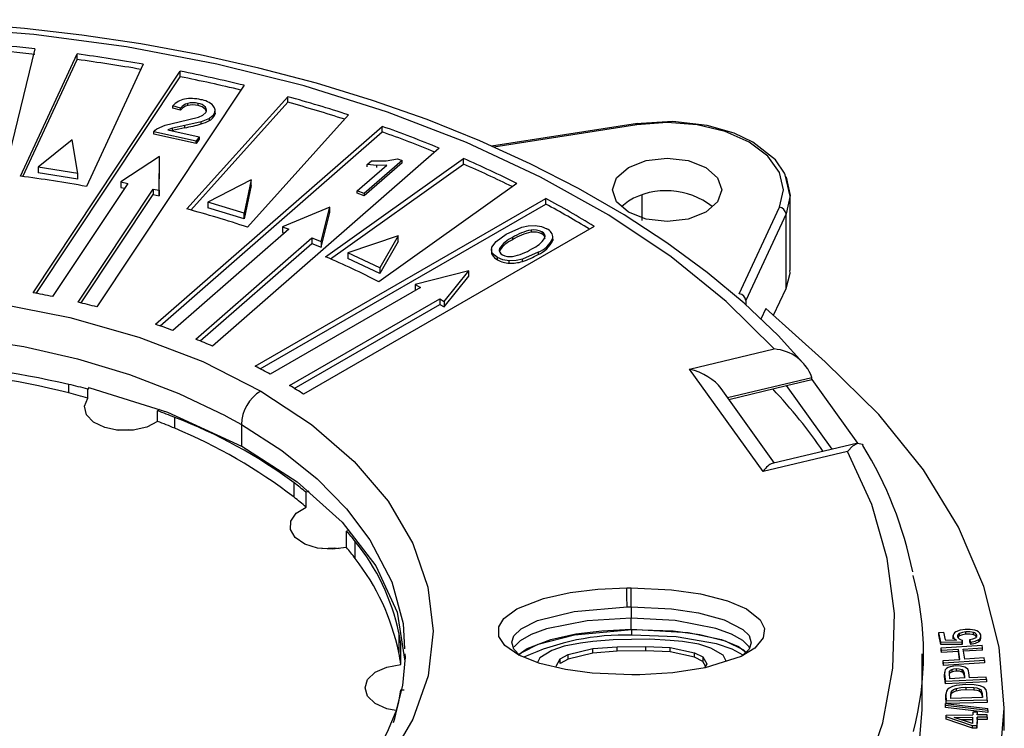
# Model space of a CAD drawing. Units: millimetres. Extents: x 5 to 619, y 2 to 447.
# Drawn here: x 118 to 132, y 305 to 315 of the extents above; entities that cross this region are included whole.
import ezdxf

# ---------------------------------------------------------------- set-up
doc = ezdxf.new("R2010")
doc.units = ezdxf.units.MM

msp = doc.modelspace()

# ---------------------------------------------------------------- linework, layer by layer
for p, q in [((117.9257, 315.0623), (117.0891, 311.6261)), ((117.7155, 313.2015), (118.5443, 314.9872)), ((117.7513, 313.1969), (118.5443, 314.9055)), ((118.5443, 314.9055), (118.5443, 314.9872)), ((117.9007, 311.4993), (120.0529, 314.736)), ((119.5102, 314.8378), (118.6814, 313.0521)), ((120.0529, 314.6543), (120.0529, 314.736)), ((117.949, 311.4903), (120.0529, 314.6543)), ((120.9865, 314.5291), (118.8343, 311.2924)), ((120.1474, 312.723), (121.626, 314.3628)), ((121.626, 314.2811), (121.626, 314.3628)), ((120.0584, 314.1973), (119.9451, 314.2304)), ((119.9451, 314.1977), (119.9451, 314.2304)), ((120.0584, 314.1647), (119.9451, 314.1977)), ((120.0584, 314.1647), (120.0584, 314.1973)), ((120.1614, 314.233), (120.1614, 314.2656)), ((120.2065, 312.7069), (121.626, 314.2811)), ((120.3129, 314.2324), (120.3129, 314.265)), ((120.4216, 314.1771), (120.4216, 314.2098)), ((120.4359, 314.1516), (120.4216, 314.1771)), ((120.5629, 314.1261), (120.5629, 314.1677)), ((120.0389, 313.9963), (120.3203, 314.0648)), ((120.4786, 314.0466), (120.3585, 313.9976)), ((120.4786, 314.014), (120.4786, 314.0466)), ((120.5436, 314.0726), (120.5436, 314.1052)), ((122.513, 314.0962), (121.0344, 312.4565)), ((119.69, 311.038), (123.0047, 313.929)), ((119.7112, 313.893), (119.8344, 313.9479)), ((119.8344, 313.9479), (120.0389, 313.9963)), ((119.9412, 313.9033), (119.8693, 313.8782)), ((119.8693, 313.8782), (120.3273, 313.7769)), ((119.9412, 313.8706), (119.925, 313.8659)), ((120.1189, 313.9419), (119.9412, 313.9033)), ((119.9412, 313.8706), (119.9412, 313.9033)), ((120.3585, 313.9976), (120.1189, 313.9419)), ((120.1189, 313.9093), (120.1189, 313.9419)), ((120.3585, 313.965), (120.3585, 313.9976)), ((123.0047, 313.8474), (123.0047, 313.929)), ((126.7362, 313.9712), (124.6024, 313.6411)), ((126.7279, 313.9504), (124.6345, 313.6265)), ((118.4742, 313.7328), (117.9774, 313.3315)), ((118.557, 313.2419), (118.4742, 313.7328)), ((120.2851, 313.7133), (119.6678, 313.8498)), ((119.6678, 313.8171), (119.6678, 313.8498)), ((120.2851, 313.6806), (119.6678, 313.8171)), ((119.7573, 311.0151), (123.0047, 313.8474)), ((120.3273, 313.7769), (120.2851, 313.7133)), ((120.3273, 313.7443), (120.2851, 313.6806)), ((120.3273, 313.7769), (120.3273, 313.7443)), ((120.2851, 313.6806), (120.2851, 313.7133)), ((123.8386, 313.6104), (120.5239, 310.7194)), ((119.7488, 313.4886), (119.1821, 313.1195)), ((119.7422, 312.9954), (119.7488, 313.4886)), ((119.7488, 313.4069), (119.7488, 313.4886)), ((122.1779, 312.0237), (124.1931, 313.4603)), ((123.0643, 313.4271), (123.2291, 313.4568)), ((123.2291, 313.4568), (123.2951, 313.4317)), ((124.1931, 313.3787), (124.1931, 313.4603)), ((117.9774, 313.3315), (117.9774, 313.2499)), ((118.557, 313.2419), (117.9774, 313.3315)), ((119.7422, 312.9137), (119.7488, 313.4069)), ((122.2492, 311.9929), (124.1931, 313.3787)), ((122.6392, 312.9871), (123.0705, 313.3639)), ((123.2951, 313.4317), (122.7417, 312.948)), ((123.2951, 313.399), (122.7417, 312.9153)), ((122.784, 313.3708), (122.8494, 313.4279)), ((122.9265, 313.3601), (122.784, 313.3708)), ((122.784, 313.3381), (122.784, 313.3708)), ((122.8494, 313.4279), (123.0643, 313.4271)), ((123.0705, 313.3639), (122.9265, 313.3601)), ((122.9265, 313.3275), (122.9265, 313.3601)), ((123.2951, 313.399), (123.2951, 313.4317)), ((118.557, 313.1602), (117.9774, 313.2499)), ((118.557, 313.1602), (118.557, 313.2419)), ((128.9679, 312.9115), (128.8919, 313.2234)), ((119.2843, 313.0968), (118.185, 311.4435)), ((118.5584, 311.3608), (119.6577, 313.0141)), ((119.1821, 313.1195), (119.2843, 313.0968)), ((119.1821, 313.1195), (119.1821, 313.0378)), ((119.1821, 313.0378), (119.237, 313.0257)), ((119.6577, 313.0141), (119.7422, 312.9954)), ((119.6577, 313.0141), (119.6577, 312.9324)), ((121.0889, 313.1496), (120.4534, 312.8199)), ((121.0889, 313.1496), (120.9856, 312.66)), ((121.0889, 313.068), (120.9856, 312.5783)), ((121.0889, 313.068), (121.0889, 313.1496)), ((124.9703, 313.097), (122.955, 311.6604)), ((118.6053, 311.3496), (119.6577, 312.9324)), ((119.6577, 312.9324), (119.7422, 312.9137)), ((119.7422, 312.9954), (119.7422, 312.9137)), ((121.1477, 310.4251), (125.3943, 312.8766)), ((122.7417, 312.948), (122.6392, 312.9871)), ((122.6392, 312.9544), (122.6392, 312.9871)), ((122.7417, 312.9153), (122.6392, 312.9544)), ((122.7417, 312.948), (122.7417, 312.9153)), ((125.3943, 312.795), (125.3943, 312.8766)), ((126.8056, 312.5557), (126.8056, 312.9175)), ((128.968, 312.9208), (128.9067, 312.6518)), ((128.968, 311.8256), (128.968, 312.9212)), ((120.4534, 312.8199), (120.4534, 312.7383)), ((120.9856, 312.66), (120.4534, 312.8199)), ((120.9856, 312.5783), (120.4534, 312.7383)), ((121.222, 310.3863), (125.3943, 312.795)), ((122.24, 312.7514), (121.5483, 312.4619)), ((122.1131, 312.2461), (122.24, 312.7514)), ((122.24, 312.6698), (122.24, 312.7514)), ((126.6023, 312.839), (126.5078, 312.7574)), ((128.2224, 311.4824), (128.81, 312.7484)), ((120.9856, 312.5783), (120.9856, 312.66)), ((122.1131, 312.1644), (122.24, 312.6698)), ((128.9066, 312.6518), (128.319, 311.3858)), ((128.9066, 311.5626), (128.9066, 312.6518)), ((121.5483, 312.4619), (121.6415, 312.4263)), ((121.5483, 312.4619), (121.5483, 312.3803)), ((126.1014, 312.4684), (121.8548, 310.0169)), ((124.8185, 312.355), (125.0445, 312.4567)), ((121.6415, 312.4263), (119.9466, 310.948)), ((120.2801, 310.8206), (121.975, 312.2988)), ((121.5483, 312.3803), (121.5764, 312.3695)), ((121.975, 312.2988), (122.1131, 312.2461)), ((121.975, 312.2988), (121.975, 312.2172)), ((123.2387, 312.3312), (122.5021, 312.0813)), ((123.2387, 312.3312), (122.9684, 311.8633)), ((123.2387, 312.2496), (123.2387, 312.3312)), ((124.6683, 312.2491), (124.8185, 312.355)), ((124.9081, 312.3037), (124.9081, 312.271)), ((125.1798, 312.4144), (125.1798, 312.3817)), ((125.3382, 312.3902), (125.3382, 312.3576)), ((125.3859, 312.322), (125.3859, 312.3314)), ((125.4979, 312.2641), (125.4979, 312.2968)), ((125.4997, 312.2782), (125.4997, 312.3251)), ((120.3441, 310.7947), (121.975, 312.2172)), ((121.975, 312.2172), (122.1131, 312.1644)), ((122.1131, 312.2461), (122.1131, 312.1644)), ((123.2387, 312.2496), (122.9684, 311.7817)), ((124.6079, 312.1628), (124.6683, 312.2491)), ((124.7184, 312.1456), (124.7184, 312.1129)), ((125.4977, 312.2829), (125.4979, 312.2641)), ((122.5021, 312.0813), (122.5021, 311.9997)), ((122.9684, 311.8633), (122.5021, 312.0813)), ((122.9684, 311.7817), (122.5021, 311.9997)), ((124.6015, 312.1332), (124.6015, 312.0919)), ((124.6132, 312.0512), (124.6132, 312.0838)), ((124.6903, 311.9803), (124.6903, 312.013)), ((124.7149, 312.1314), (124.7149, 312.1195)), ((125.2816, 312.0899), (125.0551, 311.9877)), ((125.2816, 312.0899), (125.2816, 312.0573)), ((122.9684, 311.8633), (122.9684, 311.7817)), ((124.8605, 311.9308), (124.8605, 311.9635)), ((125.0551, 311.9551), (125.0551, 311.9877)), ((124.2705, 311.8208), (123.4873, 311.6181)), ((123.9115, 311.3732), (124.2705, 311.8208)), ((123.9115, 311.2916), (124.2705, 311.7391)), ((124.2705, 311.7391), (124.2705, 311.8208)), ((123.5629, 311.5745), (121.3681, 310.3074)), ((123.4873, 311.6181), (123.5629, 311.5745)), ((123.4873, 311.6181), (123.4873, 311.5365)), ((123.4873, 311.5365), (123.4922, 311.5336)), ((128.7211, 311.1702), (128.9066, 311.5626)), ((121.651, 310.1441), (123.8458, 311.4112)), ((121.7197, 310.1022), (123.8458, 311.3295)), ((123.8458, 311.4112), (123.9115, 311.3732)), ((123.8458, 311.4112), (123.8458, 311.3295)), ((123.8458, 311.3295), (123.9115, 311.2916)), ((123.9115, 311.3732), (123.9115, 311.2916)), ((128.319, 311.3858), (128.319, 311.321)), ((128.6128, 311.2678), (128.539, 311.1116)), ((129.478, 310.4883), (128.6128, 311.2678)), ((127.4975, 310.3818), (128.7331, 310.6773)), ((128.5702, 308.8868), (127.4975, 310.3818)), ((118.4229, 310.035), (118.4229, 310.1601)), ((128.0528, 309.9675), (129.2849, 310.2621)), ((128.0714, 309.9415), (128.9159, 310.1435)), ((128.9159, 310.1435), (129.2862, 310.232)), ((129.583, 309.2137), (128.9159, 310.1435)), ((129.2862, 310.232), (129.2849, 310.2621)), ((129.2862, 310.232), (129.9534, 309.3022)), ((118.7007, 309.961), (118.7007, 310.0919)), ((128.7385, 309.0118), (127.9571, 310.1008)), ((119.7222, 309.6205), (119.7222, 309.7747)), ((119.9722, 309.5186), (119.9722, 309.679)), ((120.9465, 309.5741), (120.9465, 309.2602)), ((129.9567, 309.303), (128.7018, 309.003)), ((129.8058, 309.1823), (128.5702, 308.8868)), ((121.7154, 308.5123), (121.7154, 308.7229)), ((121.8919, 308.368), (121.8919, 308.5847)), ((122.4816, 307.7783), (122.4816, 308.0183)), ((122.6099, 307.6179), (122.6099, 307.8637)), ((126.5796, 307.1874), (126.6433, 307.1879)), ((126.5839, 306.9086), (126.644, 306.9091)), ((126.6441, 306.5849), (126.6441, 306.7458)), ((123.2479, 306.5326), (123.2479, 306.2432)), ((126.6546, 306.4971), (126.6546, 306.5788)), ((131.1396, 306.5365), (131.2095, 306.542)), ((131.1685, 306.3951), (131.1396, 306.5365)), ((131.1396, 306.5038), (131.1396, 306.5365)), ((131.2095, 306.542), (131.2327, 306.4285)), ((131.5368, 306.5112), (131.5368, 306.5439)), ((131.6461, 306.5022), (131.6461, 306.5348)), ((126.0812, 306.4044), (125.9025, 306.3811)), ((126.3791, 306.4294), (126.0812, 306.4044)), ((126.9152, 306.4371), (126.3791, 306.4294)), ((127.2131, 306.4207), (126.9152, 306.4371)), ((127.3918, 306.4026), (127.2131, 306.4207)), ((127.6301, 306.3647), (127.3918, 306.4026)), ((131.1685, 306.3624), (131.1396, 306.5038)), ((131.4803, 306.3918), (131.1685, 306.3951)), ((131.1685, 306.3624), (131.1685, 306.3951)), ((131.2327, 306.4285), (131.3961, 306.4259)), ((131.3466, 306.4927), (131.3466, 306.4463)), ((131.3477, 306.444), (131.3477, 306.4767)), ((131.4415, 306.4864), (131.4415, 306.5191)), ((131.4826, 306.4252), (131.4803, 306.3918)), ((131.4826, 306.3926), (131.4803, 306.3591)), ((131.4803, 306.3591), (131.4803, 306.3918)), ((131.4826, 306.3926), (131.4826, 306.4252)), ((131.6073, 306.3955), (131.5932, 306.4316)), ((131.5932, 306.399), (131.5932, 306.4316)), ((131.6073, 306.3628), (131.5932, 306.399)), ((131.6073, 306.3955), (131.6073, 306.3628)), ((131.6947, 306.4841), (131.6947, 306.4953)), ((131.7224, 306.4003), (131.7224, 306.4329)), ((131.7562, 306.4821), (131.7562, 306.4939)), ((131.7562, 306.449), (131.7562, 306.4819)), ((123.2758, 306.0673), (123.2758, 306.3615)), ((125.4855, 306.2717), (125.3067, 306.1657)), ((125.6642, 306.3363), (125.4855, 306.2717)), ((125.9025, 306.3811), (125.6642, 306.3363)), ((125.7238, 306.2131), (126.0812, 306.301)), ((126.0812, 306.301), (126.4386, 306.3268)), ((126.0812, 306.2356), (126.0812, 306.301)), ((126.4386, 306.2615), (126.0812, 306.2356)), ((126.4386, 306.3268), (126.8557, 306.3328)), ((126.4386, 306.2615), (126.4386, 306.3268)), ((126.8557, 306.2675), (126.4386, 306.2615)), ((126.8557, 306.3328), (127.2131, 306.3173)), ((126.8557, 306.2675), (126.8557, 306.3328)), ((127.2131, 306.2519), (126.8557, 306.2675)), ((127.2131, 306.3173), (127.5706, 306.2397)), ((127.2131, 306.2519), (127.2131, 306.3173)), ((127.5706, 306.1743), (127.2131, 306.2519)), ((127.8089, 306.3052), (127.6301, 306.3647)), ((127.9876, 306.2043), (127.8089, 306.3052)), ((131.4803, 306.3591), (131.1685, 306.3624)), ((131.1749, 306.312), (131.7727, 306.3497)), ((131.1807, 306.2742), (131.1749, 306.312)), ((131.1749, 306.2793), (131.1749, 306.312)), ((131.1807, 306.2416), (131.1749, 306.2793)), ((131.4262, 306.2897), (131.1807, 306.2742)), ((131.1807, 306.2416), (131.1807, 306.2742)), ((131.4262, 306.257), (131.1807, 306.2416)), ((131.449, 306.1414), (131.4262, 306.2897)), ((131.4262, 306.257), (131.4262, 306.2897)), ((131.444, 306.1411), (131.4262, 306.257)), ((131.4967, 306.2942), (131.7785, 306.3119)), ((131.5196, 306.1458), (131.4967, 306.2942)), ((131.7785, 306.2793), (131.4967, 306.2615)), ((131.7785, 306.3119), (131.7727, 306.3497)), ((131.7785, 306.2793), (131.7785, 306.3119)), ((123.3351, 306.2254), (123.3381, 306.1686)), ((125.3067, 306.1657), (125.2742, 306.0973)), ((125.545, 306.045), (125.6046, 306.1493)), ((125.6046, 306.1493), (125.7238, 306.2131)), ((125.6046, 306.0839), (125.6046, 306.1493)), ((125.7238, 306.1477), (125.6046, 306.0839)), ((126.0812, 306.2356), (125.7238, 306.1477)), ((125.7238, 306.1477), (125.7238, 306.2131)), ((127.5706, 306.2397), (127.6897, 306.1793)), ((127.5706, 306.1743), (127.5706, 306.2397)), ((127.6897, 306.114), (127.5706, 306.1743)), ((127.6897, 306.1793), (127.7493, 306.0768)), ((127.6897, 306.1793), (127.6897, 306.114)), ((127.7305, 306.0438), (127.6897, 306.114)), ((128.0299, 306.1168), (127.9876, 306.2043)), ((131.2035, 306.1259), (131.449, 306.1414)), ((131.2094, 306.0881), (131.2035, 306.1259)), ((131.2035, 306.0932), (131.2035, 306.1259)), ((131.8071, 306.1258), (131.2094, 306.0881)), ((131.8013, 306.1636), (131.5196, 306.1458)), ((131.8071, 306.1258), (131.8013, 306.1636)), ((131.8071, 306.1258), (131.8071, 306.0932)), ((127.7493, 306.0768), (127.7162, 306.0189)), ((131.2094, 306.0555), (131.2035, 306.0932)), ((131.8071, 306.0932), (131.2094, 306.0555)), ((131.2094, 306.0555), (131.2094, 306.0881)), ((131.2262, 305.972), (131.225, 305.9282)), ((131.2953, 305.9346), (131.2974, 305.9702)), ((131.2974, 305.9702), (131.2974, 305.9375)), ((131.3872, 306.0467), (131.3063, 306.0341)), ((131.3303, 305.9956), (131.3303, 305.963)), ((131.3935, 306.0078), (131.3935, 305.9751)), ((131.4756, 305.9961), (131.4756, 305.9634)), ((131.2238, 305.9541), (131.2238, 305.9104)), ((131.225, 305.9282), (131.2358, 305.8203)), ((131.225, 305.8955), (131.225, 305.9282)), ((131.225, 305.8955), (131.2256, 305.916)), ((131.2358, 305.7876), (131.225, 305.8955)), ((131.8348, 305.8479), (131.2358, 305.8203)), ((131.2358, 305.7876), (131.2358, 305.8203)), ((131.8348, 305.8152), (131.2358, 305.7876)), ((131.3027, 305.8614), (131.2953, 305.9346)), ((131.5168, 305.8713), (131.3027, 305.8614)), ((131.5094, 305.9452), (131.5168, 305.8713)), ((131.5094, 305.9452), (131.5094, 305.9126)), ((131.5094, 305.9126), (131.5135, 305.8711)), ((131.5875, 305.8745), (131.5801, 305.9479)), ((131.831, 305.8857), (131.5875, 305.8745)), ((131.8348, 305.8479), (131.831, 305.8857)), ((131.8348, 305.8479), (131.8348, 305.8152)), ((131.2507, 305.681), (131.2443, 305.6297)), ((131.3151, 305.6311), (131.3252, 305.6806)), ((131.3252, 305.6806), (131.3252, 305.6479)), ((131.3915, 305.7183), (131.3915, 305.6857)), ((131.5347, 305.7765), (131.3928, 305.7611)), ((131.6562, 305.7723), (131.5347, 305.7765)), ((131.5353, 305.7373), (131.6514, 305.733)), ((131.5353, 305.7373), (131.5353, 305.7047)), ((131.5353, 305.7047), (131.6514, 305.7003)), ((131.6514, 305.733), (131.6514, 305.7003)), ((131.7445, 305.7552), (131.6562, 305.7723)), ((131.728, 305.7143), (131.728, 305.6816)), ((131.8002, 305.7306), (131.7445, 305.7552)), ((131.7603, 305.6893), (131.7733, 305.6452)), ((131.7603, 305.6893), (131.7603, 305.6566)), ((131.8318, 305.6973), (131.8002, 305.7306)), ((131.8439, 305.6516), (131.8318, 305.6973)), ((131.2441, 305.6449), (131.2441, 305.6015)), ((131.2443, 305.6297), (131.2487, 305.5309)), ((131.2443, 305.597), (131.2443, 305.6297)), ((131.2487, 305.4982), (131.2443, 305.597)), ((131.8485, 305.5481), (131.2487, 305.5309)), ((131.2487, 305.4983), (131.2487, 305.5309)), ((131.3151, 305.5985), (131.3252, 305.6479)), ((131.3178, 305.5709), (131.3151, 305.6311)), ((131.7761, 305.584), (131.3178, 305.5709)), ((131.7603, 305.6566), (131.7733, 305.6126)), ((131.7733, 305.6452), (131.7761, 305.584)), ((131.7733, 305.6452), (131.7733, 305.6126)), ((131.7733, 305.6126), (131.7746, 305.584)), ((131.8485, 305.5481), (131.8439, 305.6516)), ((131.8485, 305.5481), (131.8485, 305.5154)), ((131.2369, 305.4716), (131.2368, 305.4998)), ((131.2368, 305.4998), (131.8576, 305.4266)), ((131.2368, 305.4671), (131.2368, 305.4998)), ((131.2369, 305.4389), (131.2368, 305.4671)), ((131.2369, 305.4389), (131.2369, 305.4716)), ((131.8577, 305.3982), (131.2369, 305.4716)), ((131.8577, 305.3655), (131.2369, 305.4389)), ((131.8485, 305.5154), (131.2487, 305.4982)), ((131.8577, 305.3982), (131.8576, 305.4266)), ((131.8577, 305.3982), (131.8577, 305.3655)), ((132.097, 305.1048), (132.097, 305.4314)), ((131.2449, 305.3015), (131.2458, 305.3303)), ((131.6298, 305.1725), (131.2449, 305.3015)), ((131.2449, 305.2689), (131.2449, 305.3015)), ((131.6298, 305.1398), (131.2449, 305.2689)), ((131.2458, 305.3303), (131.6346, 305.3323)), ((131.363, 305.2957), (131.6335, 305.297)), ((131.6309, 305.2071), (131.363, 305.2957)), ((131.4604, 305.2635), (131.6326, 305.2643)), ((131.6335, 305.297), (131.6309, 305.2071)), ((131.6357, 305.3711), (131.6346, 305.3323)), ((131.7032, 305.3714), (131.6357, 305.3711)), ((131.701, 305.2974), (131.6974, 305.1728)), ((131.701, 305.2647), (131.6974, 305.1401)), ((131.8447, 305.2981), (131.701, 305.2974)), ((131.701, 305.2647), (131.701, 305.2974)), ((131.8447, 305.2654), (131.701, 305.2647)), ((131.7021, 305.3326), (131.7032, 305.3714)), ((131.8457, 305.3333), (131.7021, 305.3326)), ((131.7032, 305.3387), (131.7032, 305.3714)), ((131.8447, 305.2981), (131.8457, 305.3333)), ((131.8457, 305.3007), (131.8447, 305.2654)), ((131.8447, 305.2981), (131.8447, 305.2654)), ((131.8457, 305.3007), (131.8457, 305.3333)), ((131.6974, 305.1728), (131.6298, 305.1725)), ((131.6298, 305.1398), (131.6298, 305.1725)), ((131.6974, 305.1401), (131.6298, 305.1398)), ((131.6974, 305.1401), (131.6974, 305.1728))]:
    msp.add_line(p, q)
at = {"flags": 128}
for points in [[(129.1983, 310.4257), (128.7895, 310.8731), (128.2942, 311.3446), (127.7526, 311.7968), (127.1667, 312.2283), (126.539, 312.6375), (125.8718, 313.0233), (125.1679, 313.3843), (124.43, 313.7194), (123.6609, 314.0276), (122.8639, 314.3079), (122.0425, 314.5594), (121.2008, 314.7813), (120.3437, 314.9728), (119.478, 315.1332), (118.6148, 315.2621), (117.7784, 315.3584), (117.0154, 315.4227), (116.4647, 315.4554), (115.8499, 315.4785), (115.1472, 315.4876)], [(128.7331, 310.6773), (128.031, 311.371), (127.2259, 312.0221), (126.3178, 312.6303), (125.3198, 313.1881), (124.2375, 313.6925), (123.0828, 314.1378), (121.8627, 314.5212), (120.5866, 314.8393), (119.2662, 315.0893), (117.9125, 315.2692), (116.5352, 315.3778)], [(120.3203, 314.0648), (120.3829, 314.094), (120.4267, 314.1328)], [(120.5436, 314.1052), (120.5164, 314.0741), (120.4786, 314.0466)], [(120.5599, 314.1301), (120.5616, 314.1153), (120.5436, 314.0726)], [(119.6678, 313.8498), (119.6856, 313.8726), (119.7112, 313.893)], [(128.8919, 313.2234), (128.8865, 313.2459), (128.7503, 313.4406), (128.4212, 313.7006), (128.1493, 313.8296), (127.7558, 313.9436), (127.2534, 314.0008), (126.7127, 313.9675)], [(126.7279, 313.9504), (126.718, 313.9655), (126.7129, 313.9657)], [(128.81, 312.7484), (128.868, 313.0022), (128.8101, 313.2564), (128.6402, 313.493), (128.37, 313.6963), (128.0178, 313.8523), (127.6079, 313.9504), (127.1677, 313.9838), (126.7279, 313.9504)], [(126.6023, 313.329), (126.8618, 313.4291), (127.168, 313.4642), (127.4741, 313.4291), (127.7337, 313.329), (127.9071, 313.1791), (127.968, 313.0024), (127.9071, 312.8257), (127.7337, 312.6758)], [(127.7337, 312.6758), (127.4741, 312.5757), (127.168, 312.5406), (126.8618, 312.5757), (126.6023, 312.6758), (126.4289, 312.8257), (126.368, 313.0024), (126.4289, 313.1791), (126.6023, 313.329)], [(128.8998, 313.1992), (128.9066, 313.1897), (128.968, 312.9208), (128.968, 312.9208)], [(125.0445, 312.4567), (125.1389, 312.4769), (125.2391, 312.4813)], [(125.2391, 312.4813), (125.3317, 312.4652), (125.4092, 312.4316)], [(124.6132, 312.0838), (124.6016, 312.1229), (124.6079, 312.1628)], [(124.6903, 312.013), (124.6439, 312.0458), (124.6132, 312.0838)], [(124.8605, 311.9635), (124.768, 311.9795), (124.6903, 312.013)], [(125.0551, 311.9877), (124.9607, 311.9677), (124.8605, 311.9635)], [(128.9067, 311.5626), (128.9666, 311.7855), (128.961, 311.8253)], [(117.3712, 311.3467), (118.4375, 311.1384), (119.446, 310.8523), (120.3808, 310.4922), (121.2283, 310.0634)], [(106.9558, 306.1781), (106.968, 306.5602), (107.0757, 307.0601), (107.2757, 307.5527), (107.5659, 308.0294), (107.9391, 308.4829), (108.3872, 308.9056), (108.8999, 309.2921), (109.4648, 309.6391), (110.2778, 310.035), (111.1325, 310.3538), (112.0021, 310.598), (112.8639, 310.7728), (113.737, 310.8895), (114.6783, 310.9523), (115.6772, 310.9501), (116.7154, 310.8727), (117.7686, 310.7114), (118.5503, 310.533), (119.3096, 310.3047), (120.0329, 310.0276), (120.7069, 309.7057)], [(129.4779, 300.2989), (130.2638, 301.0901), (130.9162, 301.9163), (131.4291, 302.7702), (131.7977, 303.6447), (132.022, 304.5383), (132.097, 305.4318), (132.0219, 306.323), (131.7976, 307.21), (131.4289, 308.0739), (130.9161, 308.9127), (130.2637, 309.7199), (129.478, 310.4883)], [(121.2283, 310.0634), (121.9725, 309.5746), (122.5953, 309.036), (123.0922, 308.4528), (123.4533, 307.8381), (123.6735, 307.2005), (123.7472, 306.5529), (123.6737, 305.9052), (123.4542, 305.268), (123.0924, 304.6531), (122.595, 304.0706), (121.9703, 303.5307), (121.2281, 303.0424), (120.3822, 302.6139), (119.4473, 302.2535), (118.438, 301.9663), (117.3726, 301.7573)], [(118.7322, 310.1114), (119.8678, 309.7549), (120.9465, 309.2602)], [(119.7222, 309.6205), (119.5648, 309.5366), (119.3661, 309.4904), (119.1519, 309.4879), (118.9501, 309.5294), (118.787, 309.6095), (118.6836, 309.7179), (118.6536, 309.8403), (118.7007, 309.961)], [(120.7069, 309.7057), (120.7093, 309.7044), (120.7117, 309.7031)], [(120.7117, 309.7031), (120.8297, 309.639), (120.9454, 309.5735)], [(120.9454, 309.5735), (121.537, 309.1926), (122.0517, 308.7796), (122.4821, 308.3425), (122.824, 307.8894), (123.1435, 307.2747), (123.3119, 306.6649), (123.3314, 306.2953)], [(119.376, 309.4916), (119.2989, 309.4985), (119.1183, 309.4916)], [(129.8058, 309.1823), (129.8843, 309.263), (129.9578, 309.3033), (130.0189, 309.2874), (130.0289, 309.2702)], [(120.9465, 309.2602), (120.9465, 309.2602), (120.9534, 309.2564), (121.7636, 308.7347), (122.4214, 308.148), (122.9105, 307.5095), (123.2213, 306.8345), (123.337, 306.1174)], [(126.0012, 300.2869), (126.9403, 300.8798), (127.7785, 301.5168), (128.5157, 302.198), (129.1426, 302.9137), (129.6559, 303.66), (130.0496, 304.4287), (130.3209, 305.2148), (130.4683, 306.0132), (130.4903, 306.8152), (130.3869, 307.6159), (130.1588, 308.4052), (129.8058, 309.1823)], [(122.4816, 307.7783), (122.2727, 307.7511), (122.0606, 307.7684), (121.8729, 307.8281), (121.7341, 307.9223), (121.6622, 308.0387), (121.6665, 308.1624), (121.7466, 308.2771), (121.8919, 308.368)], [(122.3774, 307.7589), (122.3003, 307.7658), (122.1197, 307.7589)], [(126.6509, 305.9179), (126.0755, 305.9437), (125.6825, 305.9966), (125.3093, 306.0837), (124.9999, 306.204), (124.7959, 306.3453), (124.7097, 306.4767), (124.7078, 306.618), (124.7807, 306.7396), (124.9701, 306.8816), (125.3631, 307.0341), (125.7497, 307.1182), (126.1548, 307.1675), (126.5796, 307.1874)], [(126.5839, 306.9086), (126.5815, 307.0647), (126.5796, 307.1874)], [(126.6433, 307.1879), (127.2343, 307.1605), (127.6562, 307.1013), (128.0525, 307.0003), (128.3291, 306.8838), (128.5294, 306.721), (128.5932, 306.5934), (128.5733, 306.4597), (128.4505, 306.3092), (128.249, 306.186), (127.7231, 306.0199), (127.2541, 305.9485), (126.7707, 305.9196), (126.6509, 305.9179)], [(126.6438, 306.9091), (126.6437, 307.0485), (126.6435, 307.1879)], [(125.037, 306.1883), (125.0158, 306.1991), (124.9277, 306.2909), (124.8973, 306.3946), (124.9293, 306.4863), (125.0343, 306.5888), (125.276, 306.7103), (125.8083, 306.8443), (126.5839, 306.9086)], [(126.644, 306.9091), (127.2351, 306.8798), (127.6266, 306.8215), (128.0044, 306.7195), (128.2763, 306.5817), (128.3656, 306.4902), (128.397, 306.3861), (128.3657, 306.2939), (128.2774, 306.207)], [(126.6442, 306.9091), (126.6441, 306.8274), (126.6441, 306.7458)], [(126.6441, 306.7458), (126.0002, 306.7081), (125.4076, 306.5912), (125.1807, 306.5077), (125.0189, 306.4143), (124.9325, 306.3243)], [(128.3715, 306.3111), (128.3674, 306.3242), (128.2732, 306.4207), (128.1102, 306.5134), (127.8824, 306.596), (127.2885, 306.7106), (126.6441, 306.7458)], [(124.9912, 306.21), (125.1223, 306.3025), (125.4713, 306.4347), (125.8345, 306.5141), (126.2142, 306.5621), (126.6441, 306.5846)], [(124.9984, 306.1977), (125.0452, 306.2431), (125.2846, 306.3644), (125.813, 306.5025), (126.6546, 306.5788)], [(126.6441, 306.5846), (127.4753, 306.5375), (127.9632, 306.4328), (128.2096, 306.3309), (128.3195, 306.2485)], [(126.6546, 306.5788), (127.2547, 306.558), (127.6487, 306.5061), (128.015, 306.4137), (128.2857, 306.2838), (128.3206, 306.2495)], [(131.5227, 306.5804), (131.4502, 306.5688), (131.389, 306.5437)], [(131.5368, 306.5439), (131.4848, 306.536), (131.4415, 306.5191)], [(131.6673, 306.569), (131.5968, 306.5809), (131.5227, 306.5804)], [(131.6461, 306.5348), (131.5935, 306.5445), (131.5368, 306.5439)], [(128.2806, 306.2053), (128.1202, 306.292), (127.8925, 306.3692), (127.2988, 306.4722), (126.6546, 306.4971)], [(131.3477, 306.4767), (131.3638, 306.4488), (131.3961, 306.4259)], [(131.4142, 306.4725), (131.4215, 306.4569), (131.4366, 306.4433)], [(131.4366, 306.4433), (131.4575, 306.4326), (131.4826, 306.4252)], [(131.5368, 306.5112), (131.4855, 306.5035), (131.4415, 306.4864)], [(131.6461, 306.5022), (131.5938, 306.5118), (131.5368, 306.5112)], [(131.5932, 306.4316), (131.6375, 306.4411), (131.674, 306.4572)], [(131.6073, 306.3955), (131.6705, 306.4087), (131.7224, 306.4329)], [(131.7224, 306.4003), (131.6704, 306.376), (131.6073, 306.3628)], [(123.3422, 306.1733), (123.3033, 305.761), (123.2017, 305.3818), (123.0767, 305.0785), (122.9456, 304.8324), (122.8212, 304.6362), (122.6157, 304.3612), (122.3316, 304.0462), (121.9435, 303.6921), (121.4557, 303.3285), (120.9505, 303.018), (120.4588, 302.7632), (119.7239, 302.4496), (118.8498, 302.1609), (117.828, 301.9163), (116.723, 301.7481)], [(130.897, 305.41), (130.897, 305.5419), (130.897, 306.222)], [(123.2036, 305.3941), (123.0712, 305.4231), (122.9026, 305.4994), (122.7917, 305.6052), (122.7531, 305.7268), (122.7917, 305.8485), (122.9026, 305.9543), (123.0712, 306.0306), (123.2758, 306.0673)], [(131.2511, 306.0086), (131.2346, 305.9911), (131.2262, 305.972)], [(131.3063, 306.0341), (131.2752, 306.0228), (131.2511, 306.0086)], [(131.2974, 305.9702), (131.3096, 305.9846), (131.3303, 305.9956)], [(131.2974, 305.9375), (131.3096, 305.9519), (131.3303, 305.963)], [(131.3303, 305.9956), (131.3605, 306.0041), (131.3935, 306.0078)], [(131.3303, 305.963), (131.3605, 305.9715), (131.3935, 305.9751)], [(131.5189, 306.0294), (131.456, 306.0444), (131.3872, 306.0467)], [(131.3935, 306.0078), (131.4368, 306.0064), (131.4756, 305.9961)], [(131.3935, 305.9751), (131.4368, 305.9738), (131.4756, 305.9634)], [(131.2919, 305.7242), (131.2663, 305.7041), (131.2507, 305.681)], [(131.3928, 305.7611), (131.3385, 305.7461), (131.2919, 305.7242)], [(131.3252, 305.6806), (131.3523, 305.7021), (131.3915, 305.7183)], [(131.3252, 305.6479), (131.3529, 305.6698), (131.3915, 305.6857)], [(131.3915, 305.7183), (131.4606, 305.7323), (131.5353, 305.7373)], [(131.3915, 305.6857), (131.4608, 305.6996), (131.5353, 305.7047)], [(131.6514, 305.733), (131.6933, 305.7255), (131.728, 305.7143)], [(131.6514, 305.7003), (131.6933, 305.6929), (131.728, 305.6816)], [(131.728, 305.7143), (131.747, 305.703), (131.7603, 305.6893)], [(131.728, 305.6816), (131.747, 305.6703), (131.7603, 305.6566)], [(128.4635, 300.6448), (129.1944, 301.3801), (129.7998, 302.1469), (130.2765, 302.9411), (130.6197, 303.7546), (130.8276, 304.5833), (130.8967, 305.41)]]:
    msp.add_lwpolyline(points, dxfattribs=at)
for centre, radius, start, end in [((115.1735, 289.7403), 25.4711, 83.797, 86.92621), ((115.1734, 289.6583), 25.4715, 83.79702, 86.92618), ((115.3202, 290.9465), 24.2559, 80.05253, 82.36147), ((115.3185, 290.8536), 24.2673, 80.13736, 82.36119), ((115.6065, 292.461), 22.7144, 76.2991, 78.71131), ((115.6031, 292.3632), 22.7309, 76.42168, 78.71088), ((120.1677, 314.0353), 0.296, 100.65766, 138.77637), ((120.2167, 313.7817), 0.5543, 75.89127, 100.77928), ((120.3153, 314.0111), 0.3103, 44.65148, 83.23689), ((116.1304, 294.4664), 20.6414, 71.98801, 74.55914), ((120.1992, 314.0967), 0.1731, 102.63043, 144.45783), ((120.1966, 314.068), 0.1687, 102.05335, 145.03491), ((120.2359, 313.9551), 0.3194, 76.04603, 103.49029), ((120.2359, 313.917), 0.3247, 76.27386, 103.26246), ((120.2904, 314.0862), 0.1802, 43.28667, 82.83843), ((120.2857, 314.0442), 0.1902, 44.36106, 81.76405), ((120.3777, 314.1682), 0.0605, 324.15705, 43.46686), ((120.4657, 314.1627), 0.0968, 323.60754, 43.40611), ((116.1224, 294.3572), 20.6701, 72.15673, 74.55824), ((120.2204, 314.4753), 0.5287, 285.14207, 299.23507), ((120.3851, 314.1831), 0.1932, 298.92168, 325.11128), ((120.8428, 310.1525), 3.8258, 100.90647, 103.63041), ((119.524, 317.0102), 3.1575, 280.86025, 285.32376), ((116.8276, 296.5124), 18.4796, 67.70417, 70.4722), ((116.8141, 296.3942), 18.5185, 67.92164, 70.47073), ((117.6381, 298.4254), 16.4018, 63.44638, 66.44349), ((117.6198, 298.3033), 16.4462, 63.71495, 66.44145), ((115.2828, 294.2774), 19.0799, 79.73922, 82.67466), ((118.6807, 300.4305), 14.1414, 58.34843, 61.65695), ((127.1554, 311.8999), 1.0899, 51.88706, 120.49595), ((115.9204, 297.0482), 16.2348, 71.63898, 74.90817), ((118.6579, 300.3081), 14.1881, 58.68151, 61.65422), ((128.7986, 312.6404), 0.1086, 6.02566, 83.97098), ((125.3636, 312.3051), 0.1345, 356.45099, 70.17973), ((125.0665, 311.9209), 0.4143, 112.48285, 147.15352), ((125.3191, 311.6834), 0.7441, 100.79236, 123.5314), ((125.3188, 311.6516), 0.7432, 100.77851, 123.54525), ((125.221, 312.1526), 0.2649, 63.74682, 98.94443), ((125.2211, 312.1211), 0.2639, 63.67179, 99.01946), ((125.0315, 312.5284), 0.4191, 292.50888, 326.82079), ((125.1416, 312.4528), 0.3889, 291.08905, 336.35076), ((125.3102, 312.3204), 0.0752, 343.45414, 68.14037), ((125.313, 312.2891), 0.0729, 0.44233, 69.81445), ((124.7912, 312.1244), 0.0758, 163.73067, 248.03399), ((125.067, 311.8876), 0.4151, 112.51706, 147.11931), ((125.1105, 312.4526), 0.4308, 293.39176, 334.04806), ((117.1059, 300.161), 12.9014, 63.03967, 66.85021), ((124.672, 312.0895), 0.0702, 174.73028, 213.14145), ((124.7821, 312.1575), 0.1995, 212.20296, 242.61976), ((124.8747, 312.2646), 0.2383, 242.00375, 278.3034), ((124.7777, 312.7708), 0.7536, 280.04187, 303.34292), ((124.7385, 312.9584), 1.0521, 287.51356, 301.07292), ((124.8788, 312.3108), 0.3805, 240.29813, 267.23798), ((124.8852, 312.5249), 0.5946, 267.61507, 286.60525), ((115.3473, 297.7329), 14.0012, 78.30695, 79.49239), ((128.211, 311.3744), 0.1086, 6.02528, 83.97037), ((115.5156, 298.4894), 13.2262, 75.46832, 76.69963), ((115.9861, 300.0626), 11.5835, 70.00709, 71.35215), ((116.3427, 300.9948), 10.5853, 66.73427, 68.16273), ((128.6872, 310.042), 0.6369, 20.21238, 85.86171), ((115.4491, 297.2358), 13.2618, 77.04247, 87.43929), ((117.0247, 302.4394), 8.9873, 61.09999, 62.69286), ((115.2253, 297.2314), 13.1966, 75.97806, 86.45364), ((117.5193, 303.2964), 7.9977, 57.17297, 58.89467), ((115.5461, 298.6791), 11.7147, 74.37789, 75.78433), ((121.5492, 309.5515), 0.6042, 122.08526, 177.91431), ((116.1898, 300.5968), 9.6904, 67.02535, 68.62158), ((117.2998, 302.7393), 7.4364, 53.57494, 68.93885), ((116.983, 302.3277), 7.7874, 52.57748, 67.42789), ((125.2199, 306.2989), 5.6515, 11.47987, 31.71124), ((118.109, 303.9212), 5.8382, 49.61208, 51.84983), ((120.2227, 305.9026), 3.0891, 11.7661, 39.40673), ((119.2134, 305.034), 4.2676, 37.2626, 40.02008), ((119.966, 305.5569), 3.352, 11.81339, 37.93859), ((126.5187, 306.2205), 4.3981, 345.09914, 15.11503), ((131.4141, 306.482), 0.0666, 112.12315, 184.62571), ((131.6352, 306.4719), 0.0638, 21.4214, 80.16634), ((131.6546, 306.4629), 0.1069, 20.30138, 83.2), ((126.5573, 302.9417), 3.5568, 88.43167, 114.63135), ((131.4584, 306.4779), 0.0446, 112.30713, 187.0079), ((131.461, 306.4424), 0.0481, 113.84364, 153.0761), ((131.6353, 306.4394), 0.0637, 21.36502, 80.22369), ((131.6572, 306.4909), 0.0377, 296.35505, 6.6122), ((131.692, 306.489), 0.0638, 298.47069, 9.93824), ((131.6901, 306.4573), 0.0655, 299.54416, 8.85708), ((120.513, 305.7198), 2.7846, 7.16922, 10.83499), ((131.4512, 305.9432), 0.0583, 2.04709, 65.22889), ((131.451, 305.9104), 0.0584, 2.13518, 65.14258), ((131.4894, 305.9434), 0.0909, 2.81853, 71.02524)]:
    msp.add_arc(centre, radius, start, end)
for centre, major_axis, ratio, start_param, end_param in [((127.4975, 310.0552), (0.5111, -0.1905), 0.573801, 0.706869, 1.7815385), ((115.1472, 305.9123), (8.1494, 0.1719), 0.5627032, 1.1077541, 1.1453056), ((119.2472, 309.9686), (0.594, 0.0125), 0.5627032, 2.6421691, 2.7265484), ((115.1526, 305.9132), (15.2961, 0.3227), 0.5627032, 0.351764, 0.4694346), ((119.2472, 309.9686), (0.594, 0.0125), 0.5627032, 5.6272929, 5.7125817), ((115.1472, 305.9123), (8.1494, 0.1719), 0.5627032, 0.9253504, 0.9629019), ((128.5702, 308.5602), (0.1646, 0.4415), 0.3184162, 0.2107422, 0.8639271), ((115.1472, 305.9123), (8.1494, 0.1719), 0.5627032, 0.5841554, 0.6217069), ((122.2486, 308.3225), (0.594, 0.0125), 0.5627032, 2.1176608, 2.2029496), ((122.2486, 308.3225), (0.594, 0.0125), 0.5627032, 5.1036942, 5.1880735), ((115.1472, 305.9123), (8.1494, 0.1719), 0.5627032, 0.4017516, 0.4393031), ((115.1472, 305.9123), (8.1494, 0.1719), 0.5627032, 0.0605566, 0.0981081), ((115.1472, 305.9123), (8.1494, 0.1719), 0.5627032, 6.0948671, 6.1988896), ((123.3472, 306.0305), (0.594, 0.0125), 0.5627032, 4.5800954, 4.6641012)]:
    msp.add_ellipse(centre, major_axis=major_axis, ratio=ratio, start_param=start_param, end_param=end_param)

doc.saveas('drawing.dxf')
